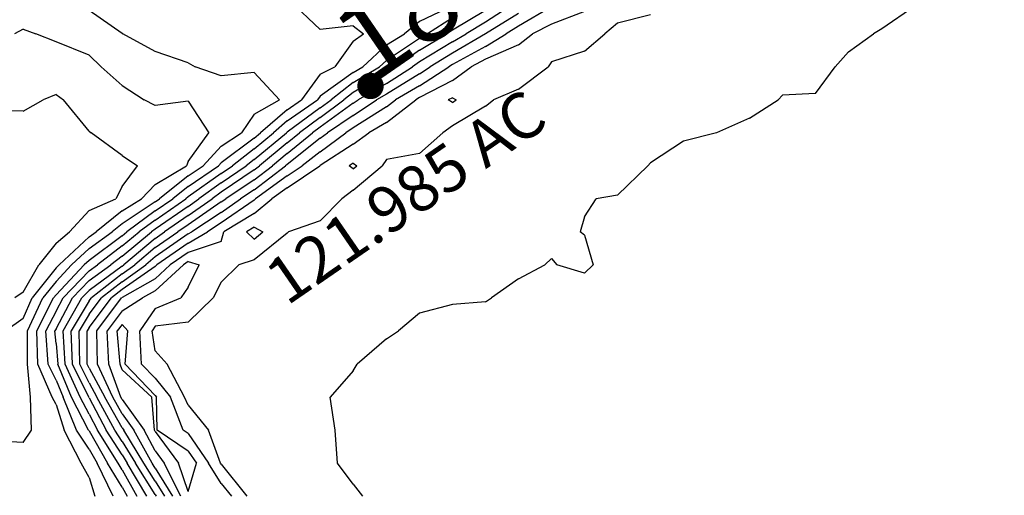
# Model space of a CAD drawing. Extents: x 1662188 to 1684590, y 217358 to 231429.
# Drawn here: x 1673572 to 1674318, y 225951 to 226311 of the extents above; entities that cross this region are included whole.
import ezdxf

# ---------------------------------------------------------------- set-up
doc = ezdxf.new("R2010")
doc.units = 0
doc.header["$LTSCALE"] = 200
doc.header["$MEASUREMENT"] = 0
for name, color, linetype in [('1095.000000', 230, 'CONTINUOUS'), ('1097.000000', 224, 'CONTINUOUS'), ('1099.000000', 220, 'CONTINUOUS'), ('1101.000000', 214, 'CONTINUOUS'), ('1103.000000', 210, 'CONTINUOUS'), ('1105.000000', 204, 'CONTINUOUS'), ('1107.000000', 200, 'CONTINUOUS'), ('1109.000000', 194, 'CONTINUOUS'), ('1111.000000', 190, 'CONTINUOUS'), ('1113.000000', 184, 'CONTINUOUS'), ('1115.000000', 180, 'CONTINUOUS'), ('1117.000000', 174, 'CONTINUOUS'), ('1119.000000', 170, 'CONTINUOUS')]:
    doc.layers.add(name, color=color, linetype=linetype)
doc.layers.add('CENTROID', color=7, linetype='CONTINUOUS', plot=False)
doc.layers.add('rdcl', color=2, linetype='CONTINUOUS', plot=False)
for name, color, linetype, lineweight in [('STRTROW', 1, 'CONTINUOUS', 40), ('T_ACRE', 50, 'CONTINUOUS', 40), ('T_EPARCEL', 7, 'CONTINUOUS', 40)]:
    doc.layers.add(name, color=color, linetype=linetype, lineweight=lineweight)
doc.styles.add('S10', font='romans.shx', dxfattribs={"height": 60})
doc.styles.add('S6', font='romans.shx', dxfattribs={"height": 35})

# ---------------------------------------------------------------- blocks, each defined once
blk = doc.blocks.new('PT')
at = {"layer": 'CENTROID', "const_width": 10}
blk.add_lwpolyline([(-5, 0, 1), (5, 0, 1)], format="xyb", close=True, dxfattribs=at)
at = {"layer": 'CENTROID', "style": 'S6', "flags": 1}
blk.add_attdef('ID_NO', (0, 0), '', height=35, dxfattribs=at)

msp = doc.modelspace()

# ---------------------------------------------------------------- linework, layer by layer
at = {"layer": '1095.000000'}
for p, q in [((1673650, 226079.96, 1095), (1673646.29, 226075, 1095)), ((1673648.52, 226050, 1095), (1673646.29, 226075, 1095)), ((1673650, 226079.96, 1095), (1673654.36, 226075, 1095)), ((1673652.15, 226050, 1095), (1673654.36, 226075, 1095)), ((1673650, 226045.71, 1095), (1673648.52, 226050, 1095)), ((1673650, 226045.71, 1095), (1673672.44, 226025, 1095)), ((1673675, 226026.23, 1095), (1673652.15, 226050, 1095)), ((1673674.39, 226000, 1095), (1673672.44, 226025, 1095)), ((1673675, 226026.23, 1095), (1673676, 226025, 1095)), ((1673676.56, 226000, 1095), (1673676, 226025, 1095)), ((1673675, 225998.84, 1095), (1673674.39, 226000, 1095)), ((1673700, 225984.1, 1095), (1673676.56, 226000, 1095)), ((1673675, 225998.84, 1095), (1673692.62, 225975, 1095)), ((1673700, 225984.1, 1095), (1673706.23, 225975, 1095)), ((1673700, 225953.45, 1095), (1673692.62, 225975, 1095)), ((1673700, 225953.45, 1095), (1673706.23, 225975, 1095))]:
    msp.add_line(p, q, dxfattribs=at)
at = {"layer": '1097.000000'}
for p, q in [((1673900, 226251.51, 1097), (1673896.9, 226250, 1097)), ((1673900, 226247.93, 1097), (1673896.9, 226250, 1097)), ((1673900, 226251.51, 1097), (1673902.91, 226250, 1097)), ((1673900, 226247.93, 1097), (1673902.91, 226250, 1097)), ((1673825, 226202.08, 1097), (1673821.74, 226200, 1097)), ((1673825, 226202.08, 1097), (1673827.78, 226200, 1097)), ((1673825, 226197.65, 1097), (1673821.74, 226200, 1097)), ((1673825, 226197.65, 1097), (1673827.78, 226200, 1097)), ((1673750, 226153.55, 1097), (1673744.11, 226150, 1097)), ((1673750, 226144.6, 1097), (1673744.11, 226150, 1097)), ((1673750, 226153.55, 1097), (1673756.49, 226150, 1097)), ((1673750, 226144.6, 1097), (1673756.49, 226150, 1097)), ((1673700, 226127.46, 1097), (1673696.46, 226125, 1097)), ((1673700, 226127.46, 1097), (1673708.29, 226125, 1097)), ((1673675, 226105.37, 1097), (1673696.46, 226125, 1097)), ((1673700, 226108.19, 1097), (1673708.29, 226125, 1097)), ((1673675, 226105.37, 1097), (1673665.37, 226100, 1097)), ((1673700, 226108.19, 1097), (1673694.31, 226100, 1097)), ((1673650, 226090.34, 1097), (1673665.37, 226100, 1097)), ((1673675, 226092.09, 1097), (1673694.31, 226100, 1097)), ((1673650, 226090.34, 1097), (1673638.54, 226075, 1097)), ((1673675, 226092.09, 1097), (1673663.49, 226075, 1097)), ((1673639.86, 226050, 1097), (1673638.54, 226075, 1097)), ((1673664.68, 226050, 1097), (1673663.49, 226075, 1097)), ((1673648.96, 226025, 1097), (1673639.86, 226050, 1097)), ((1673675, 226039.27, 1097), (1673664.68, 226050, 1097)), ((1673675, 226039.27, 1097), (1673686.57, 226025, 1097)), ((1673650, 226023.15, 1097), (1673648.96, 226025, 1097)), ((1673650, 226023.15, 1097), (1673666.65, 226000, 1097)), ((1673696.22, 226000, 1097), (1673686.57, 226025, 1097)), ((1673675, 225984.2, 1097), (1673666.65, 226000, 1097)), ((1673700, 225997.43, 1097), (1673696.22, 226000, 1097)), ((1673700, 225997.43, 1097), (1673715.37, 225975, 1097)), ((1673675, 225984.2, 1097), (1673681.8, 225975, 1097)), ((1673694.45, 225950, 1097), (1673681.8, 225975, 1097)), ((1673725, 225959.6, 1097), (1673715.37, 225975, 1097)), ((1673725, 225959.6, 1097), (1673732.67, 225950, 1097))]:
    msp.add_line(p, q, dxfattribs=at)
at = {"layer": '1099.000000'}
for p, q in [((1674000, 226316.89, 1099), (1673975, 226307.14, 1099)), ((1674050, 226314.35, 1099), (1674025, 226307.86, 1099)), ((1673975, 226307.14, 1099), (1673960.71, 226300, 1099)), ((1674025, 226307.86, 1099), (1674015.36, 226300, 1099)), ((1673950, 226291.5, 1099), (1673960.71, 226300, 1099)), ((1674000, 226286.67, 1099), (1674015.36, 226300, 1099)), ((1673950, 226291.5, 1099), (1673925, 226280.77, 1099)), ((1674000, 226286.67, 1099), (1673975, 226278.62, 1099)), ((1673925, 226280.77, 1099), (1673914.29, 226275, 1099)), ((1673975, 226278.62, 1099), (1673972.39, 226275, 1099)), ((1673900, 226264.54, 1099), (1673914.29, 226275, 1099)), ((1673950, 226258.04, 1099), (1673972.39, 226275, 1099)), ((1673900, 226264.54, 1099), (1673875, 226251.62, 1099)), ((1673950, 226258.04, 1099), (1673931.02, 226250, 1099)), ((1673850, 226232.9, 1099), (1673872.26, 226250, 1099)), ((1673875, 226251.62, 1099), (1673872.26, 226250, 1099)), ((1673925, 226245.1, 1099), (1673931.02, 226250, 1099)), ((1673925, 226245.1, 1099), (1673900, 226230.16, 1099)), ((1673850, 226232.9, 1099), (1673836.78, 226225, 1099)), ((1673825, 226216.4, 1099), (1673836.78, 226225, 1099)), ((1673875, 226209.23, 1099), (1673892.74, 226225, 1099)), ((1673900, 226230.16, 1099), (1673892.74, 226225, 1099)), ((1673825, 226216.4, 1099), (1673800, 226200.31, 1099)), ((1673875, 226209.23, 1099), (1673850, 226204.87, 1099)), ((1673850, 226204.87, 1099), (1673846.88, 226200, 1099)), ((1673775, 226183.46, 1099), (1673799.6, 226200, 1099)), ((1673800, 226200.31, 1099), (1673799.6, 226200, 1099)), ((1673825, 226181.48, 1099), (1673846.88, 226200, 1099)), ((1673775, 226183.46, 1099), (1673763.31, 226175, 1099)), ((1673825, 226181.48, 1099), (1673816.39, 226175, 1099)), ((1673750, 226163.84, 1099), (1673763.31, 226175, 1099)), ((1673800, 226158.3, 1099), (1673816.39, 226175, 1099)), ((1673750, 226163.84, 1099), (1673727.04, 226150, 1099)), ((1673800, 226158.3, 1099), (1673775.97, 226150, 1099)), ((1673725, 226142.69, 1099), (1673727.04, 226150, 1099)), ((1673775, 226149.13, 1099), (1673750, 226128.97, 1099)), ((1673775, 226149.13, 1099), (1673775.97, 226150, 1099)), ((1673725, 226142.69, 1099), (1673700, 226134.45, 1099)), ((1673700, 226134.45, 1099), (1673686.41, 226125, 1099)), ((1673750, 226128.97, 1099), (1673738.29, 226125, 1099)), ((1673675, 226114.56, 1099), (1673686.41, 226125, 1099)), ((1673725, 226112.04, 1099), (1673738.29, 226125, 1099)), ((1673675, 226114.56, 1099), (1673650, 226100.41, 1099)), ((1673725, 226112.04, 1099), (1673718.88, 226100, 1099)), ((1673630.8, 226075, 1099), (1673649.48, 226100, 1099)), ((1673650, 226100.41, 1099), (1673649.48, 226100, 1099)), ((1673700, 226081.76, 1099), (1673718.88, 226100, 1099)), ((1673700, 226081.76, 1099), (1673675, 226078.54, 1099)), ((1673631.21, 226050, 1099), (1673630.8, 226075, 1099)), ((1673675, 226078.54, 1099), (1673672.61, 226075, 1099)), ((1673675, 226060.08, 1099), (1673672.61, 226075, 1099)), ((1673675, 226060.08, 1099), (1673684.02, 226050, 1099)), ((1673642.89, 226025, 1099), (1673631.21, 226050, 1099)), ((1673697.14, 226025, 1099), (1673684.02, 226050, 1099)), ((1673650, 226012.39, 1099), (1673642.89, 226025, 1099)), ((1673700, 226018.72, 1099), (1673697.14, 226025, 1099)), ((1673700, 226018.72, 1099), (1673715.46, 226000, 1099)), ((1673650, 226012.39, 1099), (1673658.91, 226000, 1099)), ((1673672.66, 225975, 1099), (1673658.91, 226000, 1099)), ((1673724.5, 225975, 1099), (1673715.46, 226000, 1099)), ((1673675, 225971.28, 1099), (1673672.66, 225975, 1099)), ((1673675, 225971.28, 1099), (1673688.22, 225950, 1099)), ((1673725, 225974.2, 1099), (1673724.5, 225975, 1099)), ((1673725, 225974.2, 1099), (1673744.35, 225950, 1099))]:
    msp.add_line(p, q, dxfattribs=at)
at = {"layer": '1101.000000'}
for p, q in [((1673975, 226320.4, 1101), (1673950, 226305.71, 1101)), ((1674250, 226320.73, 1101), (1674225, 226303.75, 1101)), ((1673950, 226305.71, 1101), (1673940.69, 226300, 1101)), ((1673925, 226290.36, 1101), (1673940.69, 226300, 1101)), ((1674200, 226286.26, 1101), (1674218.81, 226300, 1101)), ((1674225, 226303.75, 1101), (1674218.81, 226300, 1101)), ((1673925, 226290.36, 1101), (1673900, 226276.69, 1101)), ((1674200, 226286.26, 1101), (1674189.69, 226275, 1101)), ((1673900, 226276.69, 1101), (1673897.23, 226275, 1101)), ((1673875, 226260.67, 1101), (1673897.23, 226275, 1101)), ((1674175, 226254.87, 1101), (1674189.69, 226275, 1101)), ((1673875, 226260.67, 1101), (1673856.99, 226250, 1101)), ((1674150, 226253.36, 1101), (1674146.52, 226250, 1101)), ((1674175, 226254.87, 1101), (1674150, 226253.36, 1101)), ((1673850, 226244.63, 1101), (1673856.99, 226250, 1101)), ((1674125, 226236.01, 1101), (1674146.52, 226250, 1101)), ((1673850, 226244.63, 1101), (1673825, 226228.74, 1101)), ((1674125, 226236.01, 1101), (1674100, 226225, 1101)), ((1673800, 226210.61, 1101), (1673819.44, 226225, 1101)), ((1673825, 226228.74, 1101), (1673819.44, 226225, 1101)), ((1674100, 226225, 1101), (1674075, 226218.77, 1101)), ((1674100, 226225, 1101), (1674100, 226225, 1101)), ((1674075, 226218.77, 1101), (1674050, 226202.31, 1101)), ((1673800, 226210.61, 1101), (1673786.39, 226200, 1101)), ((1674050, 226202.31, 1101), (1674047.97, 226200, 1101)), ((1673775, 226192.34, 1101), (1673786.39, 226200, 1101)), ((1674025, 226177.67, 1101), (1674047.97, 226200, 1101)), ((1673775, 226192.34, 1101), (1673751.03, 226175, 1101)), ((1673750, 226174.13, 1101), (1673725, 226156.92, 1101)), ((1673750, 226174.13, 1101), (1673751.03, 226175, 1101)), ((1674000, 226161.32, 1101), (1674008.85, 226175, 1101)), ((1674025, 226177.67, 1101), (1674008.85, 226175, 1101)), ((1673725, 226156.92, 1101), (1673714.55, 226150, 1101)), ((1674000, 226161.32, 1101), (1673996.83, 226150, 1101)), ((1673700, 226141.43, 1101), (1673714.55, 226150, 1101)), ((1674000, 226147.39, 1101), (1673996.83, 226150, 1101)), ((1673700, 226141.43, 1101), (1673676.36, 226125, 1101)), ((1674000, 226147.39, 1101), (1674006.46, 226125, 1101)), ((1673975, 226129.83, 1101), (1673970.1, 226125, 1101)), ((1673975, 226129.83, 1101), (1673979.03, 226125, 1101)), ((1673675, 226123.76, 1101), (1673650, 226106.35, 1101)), ((1673675, 226123.76, 1101), (1673676.36, 226125, 1101)), ((1673950, 226114.4, 1101), (1673970.1, 226125, 1101)), ((1674000, 226118.65, 1101), (1673979.03, 226125, 1101)), ((1674000, 226118.65, 1101), (1674006.46, 226125, 1101)), ((1673950, 226114.4, 1101), (1673929.54, 226100, 1101)), ((1673650, 226106.35, 1101), (1673641.9, 226100, 1101)), ((1673625, 226077.54, 1101), (1673641.9, 226100, 1101)), ((1673925, 226097.13, 1101), (1673900, 226094.94, 1101)), ((1673925, 226097.13, 1101), (1673929.54, 226100, 1101)), ((1673900, 226094.94, 1101), (1673875, 226088.54, 1101)), ((1673875, 226088.54, 1101), (1673859.16, 226075, 1101)), ((1673623.43, 226050, 1101), (1673623.47, 226075, 1101)), ((1673625, 226077.54, 1101), (1673623.47, 226075, 1101)), ((1673850, 226069.07, 1101), (1673859.16, 226075, 1101)), ((1673850, 226069.07, 1101), (1673827.88, 226050, 1101)), ((1673625, 226046.83, 1101), (1673623.43, 226050, 1101)), ((1673625, 226046.83, 1101), (1673636.83, 226025, 1101)), ((1673825, 226044.86, 1101), (1673807.38, 226025, 1101)), ((1673825, 226044.86, 1101), (1673827.88, 226050, 1101)), ((1673650, 226001.64, 1101), (1673636.83, 226025, 1101)), ((1673811.33, 226000, 1101), (1673807.38, 226025, 1101)), ((1673650, 226001.64, 1101), (1673651.18, 226000, 1101)), ((1673666.38, 225975, 1101), (1673651.18, 226000, 1101)), ((1673813.14, 225975, 1101), (1673811.33, 226000, 1101)), ((1673675, 225961.25, 1101), (1673666.38, 225975, 1101)), ((1673825, 225959.13, 1101), (1673813.14, 225975, 1101)), ((1673675, 225961.25, 1101), (1673681.99, 225950, 1101)), ((1673825, 225959.13, 1101), (1673832, 225950, 1101))]:
    msp.add_line(p, q, dxfattribs=at)
at = {"layer": '1103.000000'}
for p, q in [((1673950, 226315.28, 1103), (1673925.08, 226300, 1103)), ((1673925, 226299.95, 1103), (1673900, 226285.26, 1103)), ((1673925, 226299.95, 1103), (1673925.08, 226300, 1103)), ((1673900, 226285.26, 1103), (1673883.21, 226275, 1103)), ((1673875, 226269.71, 1103), (1673850, 226254.31, 1103)), ((1673875, 226269.71, 1103), (1673883.21, 226275, 1103)), ((1673850, 226254.31, 1103), (1673842.54, 226250, 1103)), ((1673825, 226238.09, 1103), (1673842.54, 226250, 1103)), ((1673825, 226238.09, 1103), (1673805.53, 226225, 1103)), ((1673800, 226220.91, 1103), (1673805.53, 226225, 1103)), ((1673800, 226220.91, 1103), (1673775, 226201.12, 1103)), ((1673775, 226201.12, 1103), (1673773.65, 226200, 1103)), ((1673750, 226181.9, 1103), (1673773.65, 226200, 1103)), ((1673750, 226181.9, 1103), (1673739.68, 226175, 1103)), ((1673725, 226164.77, 1103), (1673739.68, 226175, 1103)), ((1673725, 226164.77, 1103), (1673702.69, 226150, 1103)), ((1673700, 226148.42, 1103), (1673702.69, 226150, 1103)), ((1673700, 226148.42, 1103), (1673675, 226131.06, 1103)), ((1673675, 226131.06, 1103), (1673667.81, 226125, 1103)), ((1673650, 226112.28, 1103), (1673667.81, 226125, 1103)), ((1673650, 226112.28, 1103), (1673634.31, 226100, 1103)), ((1673625, 226087.62, 1103), (1673634.31, 226100, 1103)), ((1673625, 226087.62, 1103), (1673617.4, 226075, 1103)), ((1673617.87, 226050, 1103), (1673617.4, 226075, 1103)), ((1673625, 226035.65, 1103), (1673617.87, 226050, 1103)), ((1673625, 226035.65, 1103), (1673630.77, 226025, 1103)), ((1673644.42, 226000, 1103), (1673630.77, 226025, 1103)), ((1673650, 225991.36, 1103), (1673644.42, 226000, 1103)), ((1673650, 225991.36, 1103), (1673660.09, 225975, 1103)), ((1673675, 225951.23, 1103), (1673660.09, 225975, 1103)), ((1673675, 225951.23, 1103), (1673675.77, 225950, 1103))]:
    msp.add_line(p, q, dxfattribs=at)
at = {"layer": '1105.000000'}
for p, q in [((1673950, 226324.86, 1105), (1673925, 226308.71, 1105)), ((1673925, 226308.71, 1105), (1673910.49, 226300, 1105)), ((1673900, 226293.83, 1105), (1673910.49, 226300, 1105)), ((1673900, 226293.83, 1105), (1673875, 226278.66, 1105)), ((1673875, 226278.66, 1105), (1673869.85, 226275, 1105)), ((1673850, 226262.27, 1105), (1673869.85, 226275, 1105)), ((1673850, 226262.27, 1105), (1673828.76, 226250, 1105)), ((1673825, 226247.44, 1105), (1673800, 226229.38, 1105)), ((1673825, 226247.44, 1105), (1673828.76, 226250, 1105)), ((1673775, 226209.24, 1105), (1673794.07, 226225, 1105)), ((1673800, 226229.38, 1105), (1673794.07, 226225, 1105)), ((1673775, 226209.24, 1105), (1673763.81, 226200, 1105)), ((1673750, 226189.43, 1105), (1673763.81, 226200, 1105)), ((1673750, 226189.43, 1105), (1673728.41, 226175, 1105)), ((1673725, 226172.62, 1105), (1673700, 226155.39, 1105)), ((1673725, 226172.62, 1105), (1673728.41, 226175, 1105)), ((1673675, 226138.06, 1105), (1673692.21, 226150, 1105)), ((1673700, 226155.39, 1105), (1673692.21, 226150, 1105)), ((1673675, 226138.06, 1105), (1673659.49, 226125, 1105)), ((1673650, 226118.22, 1105), (1673659.49, 226125, 1105)), ((1673650, 226118.22, 1105), (1673626.73, 226100, 1105)), ((1673625, 226097.7, 1105), (1673611.33, 226075, 1105)), ((1673625, 226097.7, 1105), (1673626.73, 226100, 1105)), ((1673612.31, 226050, 1105), (1673611.33, 226075, 1105)), ((1673624.69, 226025, 1105), (1673612.31, 226050, 1105)), ((1673625, 226024.4, 1105), (1673624.69, 226025, 1105)), ((1673625, 226024.4, 1105), (1673637.85, 226000, 1105)), ((1673650, 225981.17, 1105), (1673637.85, 226000, 1105)), ((1673650, 225981.17, 1105), (1673653.81, 225975, 1105)), ((1673668.55, 225950, 1105), (1673653.81, 225975, 1105))]:
    msp.add_line(p, q, dxfattribs=at)
at = {"layer": '1107.000000'}
for p, q in [((1673925, 226317.47, 1107), (1673900, 226302.61, 1107)), ((1673875, 226287.47, 1107), (1673895.88, 226300, 1107)), ((1673900, 226302.61, 1107), (1673895.88, 226300, 1107)), ((1673875, 226287.47, 1107), (1673857.44, 226275, 1107)), ((1673850, 226270.23, 1107), (1673825, 226255.53, 1107)), ((1673850, 226270.23, 1107), (1673857.44, 226275, 1107)), ((1673825, 226255.53, 1107), (1673817.91, 226250, 1107)), ((1673800, 226236.66, 1107), (1673817.91, 226250, 1107)), ((1673800, 226236.66, 1107), (1673784.24, 226225, 1107)), ((1673775, 226217.36, 1107), (1673784.24, 226225, 1107)), ((1673775, 226217.36, 1107), (1673753.97, 226200, 1107)), ((1673750, 226196.96, 1107), (1673725, 226179.94, 1107)), ((1673750, 226196.96, 1107), (1673753.97, 226200, 1107)), ((1673725, 226179.94, 1107), (1673718.06, 226175, 1107)), ((1673700, 226162.35, 1107), (1673718.06, 226175, 1107)), ((1673700, 226162.35, 1107), (1673682.12, 226150, 1107)), ((1673675, 226145.06, 1107), (1673682.12, 226150, 1107)), ((1673675, 226145.06, 1107), (1673651.18, 226125, 1107)), ((1673650, 226124.16, 1107), (1673625, 226105.7, 1107)), ((1673650, 226124.16, 1107), (1673651.18, 226125, 1107)), ((1673625, 226105.7, 1107), (1673619.54, 226100, 1107)), ((1673605.27, 226075, 1107), (1673619.54, 226100, 1107)), ((1673606.75, 226050, 1107), (1673605.27, 226075, 1107)), ((1673618.21, 226025, 1107), (1673606.75, 226050, 1107)), ((1673625, 226011.91, 1107), (1673618.21, 226025, 1107)), ((1673625, 226011.91, 1107), (1673631.27, 226000, 1107)), ((1673646.88, 225975, 1107), (1673631.27, 226000, 1107)), ((1673650, 225969.85, 1107), (1673646.88, 225975, 1107)), ((1673650, 225969.85, 1107), (1673661.19, 225950, 1107))]:
    msp.add_line(p, q, dxfattribs=at)
at = {"layer": '1109.000000'}
for p, q in [((1673900, 226311.9, 1109), (1673881.18, 226300, 1109)), ((1673875, 226296.29, 1109), (1673881.18, 226300, 1109)), ((1673875, 226296.29, 1109), (1673850, 226279.73, 1109)), ((1673850, 226279.73, 1109), (1673844.89, 226275, 1109)), ((1673825, 226263.13, 1109), (1673844.89, 226275, 1109)), ((1673825, 226263.13, 1109), (1673808.15, 226250, 1109)), ((1673800, 226243.93, 1109), (1673808.15, 226250, 1109)), ((1673800, 226243.93, 1109), (1673775, 226225.51, 1109)), ((1673750, 226204.83, 1109), (1673774.41, 226225, 1109)), ((1673775, 226225.51, 1109), (1673774.41, 226225, 1109)), ((1673750, 226204.83, 1109), (1673743.86, 226200, 1109)), ((1673725, 226187.03, 1109), (1673743.86, 226200, 1109)), ((1673725, 226187.03, 1109), (1673708.12, 226175, 1109)), ((1673700, 226169.32, 1109), (1673708.12, 226175, 1109)), ((1673700, 226169.32, 1109), (1673675, 226152.02, 1109)), ((1673650, 226131.63, 1109), (1673672.25, 226150, 1109)), ((1673675, 226152.02, 1109), (1673672.25, 226150, 1109)), ((1673650, 226131.63, 1109), (1673641.32, 226125, 1109)), ((1673625, 226113.08, 1109), (1673641.32, 226125, 1109)), ((1673625, 226113.08, 1109), (1673612.47, 226100, 1109)), ((1673600, 226076.74, 1109), (1673612.47, 226100, 1109)), ((1673600, 226076.74, 1109), (1673599.09, 226075, 1109)), ((1673600, 226065.44, 1109), (1673599.09, 226075, 1109)), ((1673600, 226065.44, 1109), (1673601.19, 226050, 1109)), ((1673611.72, 226025, 1109), (1673601.19, 226050, 1109)), ((1673624.56, 226000, 1109), (1673611.72, 226025, 1109)), ((1673625, 225999.35, 1109), (1673624.56, 226000, 1109)), ((1673625, 225999.35, 1109), (1673638.97, 225975, 1109)), ((1673650, 225956.8, 1109), (1673638.97, 225975, 1109)), ((1673650, 225956.8, 1109), (1673653.83, 225950, 1109))]:
    msp.add_line(p, q, dxfattribs=at)
at = {"layer": '1111.000000'}
for p, q in [((1673900, 226321.19, 1111), (1673875, 226309.27, 1111)), ((1673875, 226309.27, 1111), (1673863.84, 226300, 1111)), ((1673850, 226291.52, 1111), (1673863.84, 226300, 1111)), ((1673850, 226291.52, 1111), (1673832.14, 226275, 1111)), ((1673825, 226270.74, 1111), (1673800, 226252.73, 1111)), ((1673825, 226270.74, 1111), (1673832.14, 226275, 1111)), ((1673775, 226234.01, 1111), (1673797.98, 226250, 1111)), ((1673800, 226252.73, 1111), (1673797.98, 226250, 1111)), ((1673775, 226234.01, 1111), (1673764.62, 226225, 1111)), ((1673750, 226212.92, 1111), (1673764.62, 226225, 1111)), ((1673750, 226212.92, 1111), (1673733.56, 226200, 1111)), ((1673725, 226194.11, 1111), (1673700, 226176.47, 1111)), ((1673725, 226194.11, 1111), (1673733.56, 226200, 1111)), ((1673675, 226158.92, 1111), (1673698.17, 226175, 1111)), ((1673700, 226176.47, 1111), (1673698.17, 226175, 1111)), ((1673675, 226158.92, 1111), (1673662.9, 226150, 1111)), ((1673650, 226139.35, 1111), (1673662.9, 226150, 1111)), ((1673650, 226139.35, 1111), (1673631.2, 226125, 1111)), ((1673625, 226120.47, 1111), (1673605.4, 226100, 1111)), ((1673625, 226120.47, 1111), (1673631.2, 226125, 1111)), ((1673600, 226089.93, 1111), (1673605.4, 226100, 1111)), ((1673600, 226089.93, 1111), (1673592.19, 226075, 1111)), ((1673593.91, 226050, 1111), (1673592.19, 226075, 1111)), ((1673600, 226037.66, 1111), (1673593.91, 226050, 1111)), ((1673600, 226037.66, 1111), (1673605.24, 226025, 1111)), ((1673615.3, 226000, 1111), (1673605.24, 226025, 1111)), ((1673625, 225985.56, 1111), (1673615.3, 226000, 1111)), ((1673625, 225985.56, 1111), (1673631.06, 225975, 1111)), ((1673643.27, 225950, 1111), (1673631.06, 225975, 1111))]:
    msp.add_line(p, q, dxfattribs=at)
at = {"layer": '1113.000000'}
for p, q in [((1673800, 226303.22, 1113), (1673776.98, 226325, 1113)), ((1673825, 226305.85, 1113), (1673800, 226303.22, 1113)), ((1673825, 226305.85, 1113), (1673832.68, 226300, 1113)), ((1673825, 226294.47, 1113), (1673832.68, 226300, 1113)), ((1673825, 226294.47, 1113), (1673811.03, 226275, 1113)), ((1673800, 226269.26, 1113), (1673785.77, 226250, 1113)), ((1673800, 226269.26, 1113), (1673811.03, 226275, 1113)), ((1673775, 226242.5, 1113), (1673785.77, 226250, 1113)), ((1673775, 226242.5, 1113), (1673754.82, 226225, 1113)), ((1673750, 226221.02, 1113), (1673754.82, 226225, 1113)), ((1673750, 226221.02, 1113), (1673725, 226202.15, 1113)), ((1673725, 226202.15, 1113), (1673723.01, 226200, 1113)), ((1673700, 226184.44, 1113), (1673723.01, 226200, 1113)), ((1673700, 226184.44, 1113), (1673688.24, 226175, 1113)), ((1673675, 226165.81, 1113), (1673688.24, 226175, 1113)), ((1673675, 226165.81, 1113), (1673653.55, 226150, 1113)), ((1673650, 226147.07, 1113), (1673653.55, 226150, 1113)), ((1673650, 226147.07, 1113), (1673625, 226128.44, 1113)), ((1673625, 226128.44, 1113), (1673621.31, 226125, 1113)), ((1673600, 226102.4, 1113), (1673621.31, 226125, 1113)), ((1673585.28, 226075, 1113), (1673598.08, 226100, 1113)), ((1673600, 226102.4, 1113), (1673598.08, 226100, 1113)), ((1673586.17, 226050, 1113), (1673585.28, 226075, 1113)), ((1673596.88, 226025, 1113), (1673586.17, 226050, 1113)), ((1673600, 226019.29, 1113), (1673596.88, 226025, 1113)), ((1673600, 226019.29, 1113), (1673606.03, 226000, 1113)), ((1673619.07, 225975, 1113), (1673606.03, 226000, 1113)), ((1673625, 225964.08, 1113), (1673619.07, 225975, 1113)), ((1673625, 225964.08, 1113), (1673629.24, 225950, 1113))]:
    msp.add_line(p, q, dxfattribs=at)
at = {"layer": '1115.000000'}
for p, q in [((1673650, 226300.26, 1115), (1673625, 226317.57, 1115)), ((1673650, 226300.26, 1115), (1673650.39, 226300, 1115)), ((1673675, 226286.48, 1115), (1673650.39, 226300, 1115)), ((1673700, 226277.85, 1115), (1673675, 226286.48, 1115)), ((1673700, 226277.85, 1115), (1673705.29, 226275, 1115)), ((1673725, 226268.07, 1115), (1673705.29, 226275, 1115)), ((1673750, 226270.72, 1115), (1673725, 226268.07, 1115)), ((1673750, 226270.72, 1115), (1673769.15, 226250, 1115)), ((1673750, 226239.21, 1115), (1673769.15, 226250, 1115)), ((1673750, 226239.21, 1115), (1673740.28, 226225, 1115)), ((1673725, 226214.86, 1115), (1673740.28, 226225, 1115)), ((1673725, 226214.86, 1115), (1673711.22, 226200, 1115)), ((1673700, 226192.41, 1115), (1673711.22, 226200, 1115)), ((1673700, 226192.41, 1115), (1673678.31, 226175, 1115)), ((1673675, 226172.7, 1115), (1673650, 226156.09, 1115)), ((1673675, 226172.7, 1115), (1673678.31, 226175, 1115)), ((1673650, 226156.09, 1115), (1673642.42, 226150, 1115)), ((1673625, 226137.33, 1115), (1673642.42, 226150, 1115)), ((1673625, 226137.33, 1115), (1673611.75, 226125, 1115)), ((1673600, 226112.53, 1115), (1673611.75, 226125, 1115)), ((1673600, 226112.53, 1115), (1673589.98, 226100, 1115)), ((1673578.38, 226075, 1115), (1673589.98, 226100, 1115)), ((1673578.43, 226050, 1115), (1673578.38, 226075, 1115)), ((1673580.7, 226025, 1115), (1673578.43, 226050, 1115)), ((1673581.32, 226000, 1115), (1673580.7, 226025, 1115)), ((1673575, 225990.56, 1115), (1673581.32, 226000, 1115)), ((1673575, 225990.56, 1115), (1673550, 225991.89, 1115))]:
    msp.add_line(p, q, dxfattribs=at)
at = {"layer": '1117.000000'}
for p, q in [((1673575, 226303.35, 1117), (1673568.54, 226300, 1117)), ((1673575, 226303.35, 1117), (1673584.73, 226300, 1117)), ((1673600, 226293.77, 1117), (1673584.73, 226300, 1117)), ((1673625, 226283.81, 1117), (1673600, 226293.77, 1117)), ((1673625, 226283.81, 1117), (1673634.15, 226275, 1117)), ((1673650, 226260.9, 1117), (1673634.15, 226275, 1117)), ((1673650, 226260.9, 1117), (1673666.7, 226250, 1117)), ((1673675, 226245.56, 1117), (1673666.7, 226250, 1117)), ((1673700, 226249, 1117), (1673675, 226245.56, 1117)), ((1673700, 226249, 1117), (1673715.5, 226225, 1117)), ((1673700, 226203.17, 1117), (1673715.5, 226225, 1117)), ((1673700, 226203.17, 1117), (1673698.67, 226200, 1117)), ((1673675, 226185.96, 1117), (1673698.67, 226200, 1117)), ((1673675, 226185.96, 1117), (1673664.54, 226175, 1117)), ((1673650, 226165.91, 1117), (1673664.54, 226175, 1117)), ((1673650, 226165.91, 1117), (1673630.2, 226150, 1117)), ((1673625, 226146.22, 1117), (1673630.2, 226150, 1117)), ((1673625, 226146.22, 1117), (1673602.2, 226125, 1117)), ((1673600, 226122.67, 1117), (1673581.88, 226100, 1117)), ((1673600, 226122.67, 1117), (1673602.2, 226125, 1117)), ((1673575, 226084.38, 1117), (1673581.88, 226100, 1117)), ((1673575, 226084.38, 1117), (1673561.8, 226075, 1117))]:
    msp.add_line(p, q, dxfattribs=at)
at = {"layer": '1119.000000'}
for p, q in [((1673600, 226253.94, 1119), (1673590.28, 226250, 1119)), ((1673600, 226253.94, 1119), (1673605.5, 226250, 1119)), ((1673575, 226241.36, 1119), (1673590.28, 226250, 1119)), ((1673625, 226226.22, 1119), (1673605.5, 226250, 1119)), ((1673575, 226241.36, 1119), (1673550, 226241.81, 1119)), ((1673625, 226226.22, 1119), (1673626.65, 226225, 1119)), ((1673650, 226207.91, 1119), (1673626.65, 226225, 1119)), ((1673650, 226207.91, 1119), (1673661.55, 226200, 1119)), ((1673650, 226184.23, 1119), (1673661.55, 226200, 1119)), ((1673650, 226184.23, 1119), (1673645.29, 226175, 1119)), ((1673625, 226166.11, 1119), (1673645.29, 226175, 1119)), ((1673625, 226166.11, 1119), (1673610.14, 226150, 1119)), ((1673600, 226141.56, 1119), (1673610.14, 226150, 1119)), ((1673600, 226141.56, 1119), (1673586.84, 226125, 1119)), ((1673575, 226104.46, 1119), (1673586.84, 226125, 1119)), ((1673575, 226104.46, 1119), (1673568.61, 226100, 1119))]:
    msp.add_line(p, q, dxfattribs=at)
at = {"layer": 'rdcl'}
msp.add_lwpolyline([(1675178.25, 227861.71), (1673748.72, 226967.75), (1673573.21, 226848.76, 0.265966), (1673213.84, 226035.45), (1673247.48, 225806.62), (1673277.11, 225601.57, -0.286421), (1672865.89, 224751.05), (1672865.89, 224751.05), (1672865.89, 224751.05)], format="xyb", dxfattribs=at)
at = {"layer": 'STRTROW'}
msp.add_lwpolyline([(1675144.59, 227805.27), (1673764.15, 226942.02), (1673593.09, 226826.19, 0.280597), (1673243.92, 226035.9), (1673276.82, 225813.02), (1673307.19, 225602.01, -0.084268), (1673272.78, 225266.4), (1673464.57, 225159.13), (1674647.1, 225886.88), (1674664.25, 225860.35)], format="xyb", dxfattribs=at)

# ---------------------------------------------------------------- block references
at = {"layer": 'CENTROID', "xscale": 0.998609304493709, "yscale": 0.998609304493709, "zscale": 0.9986139582881433, "rotation": 359.9583698239728}
msp.add_blockref('PT', (1673838.03, 226260.46), dxfattribs=at)

# ---------------------------------------------------------------- texts
at = {"layer": 'T_ACRE', "style": 'S6'}
msp.add_text('121.985 AC', height=34.95, rotation=34.57643, dxfattribs=at).set_placement((1673774.72, 226093.6))
at = {"layer": 'T_EPARCEL', "style": 'S10'}
msp.add_text('18', height=59.917, rotation=34.5929, dxfattribs=at).set_placement((1673838.03, 226260.46))

doc.saveas('drawing.dxf')
